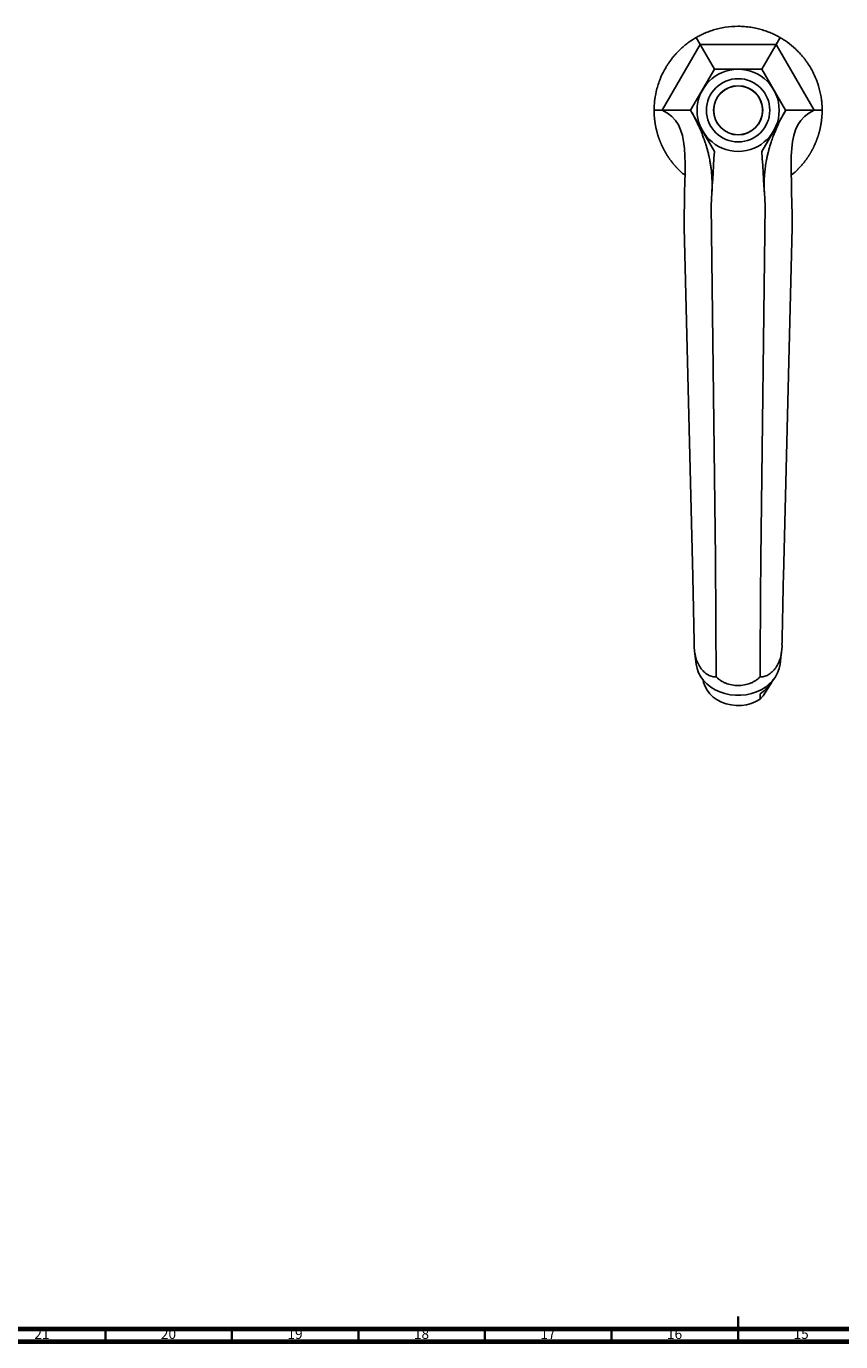
# Model space of a CAD drawing. Units: millimetres. Extents: x 4 to 1496, y 5 to 1495.
# Drawn here: x 469 to 791, y 5 to 525 of the extents above; entities that cross this region are included whole.
import ezdxf

# ---------------------------------------------------------------- set-up
doc = ezdxf.new("R2010")
doc.units = ezdxf.units.MM
doc.styles.add('SLDTEXTSTYLE0', font='TXT', dxfattribs={"width": 0.75})

msp = doc.modelspace()

# ---------------------------------------------------------------- linework, layer by layer
at = {"color": 7, "linetype": 'Continuous', "lineweight": 25}
for p, q in [((733.44, 520.41), (735.03, 517.66)), ((765.05, 517.66), (766.64, 520.41)), ((720.01, 491.66), (735.03, 517.66)), ((735.03, 517.66), (740.65, 507.91)), ((735.03, 517.66), (765.05, 517.66)), ((759.42, 507.91), (765.05, 517.66)), ((765.05, 517.66), (780.06, 491.66)), ((740.65, 507.91), (731.27, 491.66)), ((759.42, 507.91), (740.65, 507.91)), ((768.8, 491.66), (759.42, 507.91)), ((716.84, 491.66), (720.01, 491.66)), ((731.27, 491.66), (731.37, 491.49)), ((731.37, 491.49), (740.65, 475.4)), ((759.42, 475.4), (768.71, 491.49)), ((768.71, 491.49), (768.8, 491.66)), ((768.88, 491.66), (768.8, 491.66)), ((780.06, 491.66), (776.51, 491.66)), ((783.24, 491.66), (780.06, 491.66)), ((775.11, 469.89), (775.04, 469.81)), ((772.31, 467.03), (771.02, 465.98)), ((739.72, 460.26), (739.66, 459.01)), ((739.36, 453.99), (741.09, 314.72)), ((760.72, 453.99), (758.99, 314.72)), ((728.68, 445.32), (732.14, 307.46)), ((771.4, 445.32), (767.93, 307.46)), ((732.83, 277.95), (733.47, 272.73)), ((766.6, 272.73), (767.24, 277.94)), ((758.74, 258.94), (758.74, 261.09)), ((758.74, 258.94), (759.88, 260.24)), ((759.88, 260.24), (762.74, 264.59))]:
    msp.add_line(p, q, dxfattribs=at)
at = {"color": 5, "linetype": 'Continuous', "lineweight": 35}
for p, q in [((750, 5), (750, 15)), ((500, 10), (500, 5)), ((550, 10), (550, 5)), ((600, 10), (600, 5)), ((650, 10), (650, 5)), ((700, 10), (700, 5)), ((750, 10), (750, 5))]:
    msp.add_line(p, q, dxfattribs=at)
at = {"color": 5, "linetype": 'Continuous', "lineweight": 70}
for p, q in [((1490, 10), (10, 10)), ((1495, 5), (5, 5))]:
    msp.add_line(p, q, dxfattribs=at)
at = {"color": 7, "linetype": 'Continuous', "lineweight": 25, "flags": 128}
for points in [[(766.6, 272.73), (766.27, 271.06), (765.66, 269.38), (764.8, 267.79), (763.69, 266.29), (762.36, 264.93), (760.83, 263.71), (759.12, 262.66), (757.26, 261.81), (755.28, 261.15), (753.22, 260.71), (751.1, 260.48), (748.97, 260.48), (746.85, 260.71), (744.79, 261.15), (742.81, 261.81), (740.95, 262.66), (739.24, 263.71), (737.71, 264.93), (736.38, 266.29), (735.28, 267.79), (734.41, 269.38), (733.8, 271.06), (733.47, 272.73)], [(736.23, 266.47), (736.41, 265.56), (736.96, 263.96), (737.79, 262.44), (738.87, 261.03), (740.2, 259.77), (741.74, 258.68), (743.45, 257.79), (745.31, 257.11), (747.26, 256.66), (749.28, 256.44), (751.31, 256.48), (753.31, 256.75), (755.25, 257.26), (757.07, 257.99), (758.74, 258.94)]]:
    msp.add_lwpolyline(points, dxfattribs=at)
at = {"color": 7, "linetype": 'Continuous', "lineweight": 25}
for radius in [16.23, 12.5, 9.7, 9.65]:
    msp.add_circle((750.04, 491.66), radius, dxfattribs=at)
msp.add_arc((752.29, 271.16), 11.97, 302.636, 330.1303, dxfattribs=at)
for centre, major_axis, ratio, start_param, end_param in [((725.41, 281.26), (7.52, 0), 0.496732, 6.005189, 6.046039), ((774.67, 281.26), (7.52, 0), 0.496732, 3.378739, 3.419589), ((737.72, 263.79), (3.35, 6.45), 0.26593, 5.531373, 5.572222), ((762.35, 263.79), (-3.35, 6.45), 0.26593, 0.710963, 0.751813)]:
    msp.add_ellipse(centre, major_axis=major_axis, ratio=ratio, start_param=start_param, end_param=end_param, dxfattribs=at)
for points, knots in [([(716.84, 491.66), (716.84, 492.17), (716.85, 492.72), (716.89, 493.58), (716.91, 493.87), (716.96, 494.47), (716.98, 494.78), (717.15, 496.35), (717.36, 497.69), (717.77, 499.49), (717.86, 499.85), (718.06, 500.6), (718.17, 500.97), (718.51, 502.1), (718.77, 502.86), (719.22, 504.02), (719.38, 504.41), (719.72, 505.19), (719.9, 505.58), (720.45, 506.74), (720.85, 507.5), (721.49, 508.62), (721.72, 508.99), (722.18, 509.72), (722.42, 510.08), (723.15, 511.15), (723.65, 511.83), (724.43, 512.79), (724.69, 513.11), (725.23, 513.72), (725.5, 514.02), (726.31, 514.89), (726.85, 515.43), (727.93, 516.44), (728.47, 516.9), (729.53, 517.78), (730.05, 518.18), (731.57, 519.28), (732.53, 519.89), (733.44, 520.41)], [0, 0, 0, 0, 0.0625, 0.0625, 0.09375, 0.09375, 0.125, 0.125, 0.25, 0.25, 0.28125, 0.28125, 0.3125, 0.3125, 0.375, 0.375, 0.40625, 0.40625, 0.4375, 0.4375, 0.5, 0.5, 0.53125, 0.53125, 0.5625, 0.5625, 0.625, 0.625, 0.65625, 0.65625, 0.6875, 0.6875, 0.75, 0.75, 0.8125, 0.8125, 0.875, 0.875, 1, 1, 1, 1]), ([(733.44, 520.41), (733.89, 520.67), (734.37, 520.93), (735.39, 521.46), (735.93, 521.72), (737.07, 522.23), (737.68, 522.48), (738.96, 522.96), (739.64, 523.19), (741.05, 523.62), (741.79, 523.82), (742.93, 524.09), (743.32, 524.17), (744.12, 524.33), (744.53, 524.4), (746.59, 524.72), (748.28, 524.85), (750.45, 524.86), (750.89, 524.85), (751.76, 524.81), (752.19, 524.79), (753.46, 524.69), (754.3, 524.59), (755.53, 524.4), (755.94, 524.33), (756.74, 524.17), (757.13, 524.09), (758.28, 523.82), (759.02, 523.63), (760.08, 523.3), (760.43, 523.19), (761.11, 522.96), (761.44, 522.84), (762.4, 522.48), (763, 522.23), (764.14, 521.72), (764.68, 521.46), (765.7, 520.93), (766.19, 520.67), (766.64, 520.41)], [0, 0, 0, 0, 0.0625, 0.0625, 0.125, 0.125, 0.1875, 0.1875, 0.25, 0.25, 0.3125, 0.3125, 0.34375, 0.34375, 0.375, 0.375, 0.5, 0.5, 0.53125, 0.53125, 0.5625, 0.5625, 0.625, 0.625, 0.65625, 0.65625, 0.6875, 0.6875, 0.75, 0.75, 0.78125, 0.78125, 0.8125, 0.8125, 0.875, 0.875, 0.9375, 0.9375, 1, 1, 1, 1]), ([(766.64, 520.41), (767.09, 520.15), (767.55, 519.87), (768.27, 519.4), (768.52, 519.24), (769.02, 518.9), (769.27, 518.72), (770.54, 517.8), (771.6, 516.94), (772.95, 515.68), (773.22, 515.42), (773.77, 514.88), (774.04, 514.6), (774.84, 513.73), (775.37, 513.13), (776.15, 512.16), (776.41, 511.83), (776.92, 511.14), (777.17, 510.8), (777.89, 509.74), (778.35, 509.01), (779, 507.89), (779.21, 507.52), (779.61, 506.75), (779.81, 506.36), (780.36, 505.19), (780.7, 504.42), (781.14, 503.26), (781.29, 502.88), (781.55, 502.11), (781.68, 501.73), (782.02, 500.59), (782.22, 499.85), (782.55, 498.41), (782.69, 497.71), (782.91, 496.35), (783, 495.7), (783.19, 493.84), (783.24, 492.7), (783.24, 491.66)], [0, 0, 0, 0, 0.0625, 0.0625, 0.09375, 0.09375, 0.125, 0.125, 0.25, 0.25, 0.28125, 0.28125, 0.3125, 0.3125, 0.375, 0.375, 0.40625, 0.40625, 0.4375, 0.4375, 0.5, 0.5, 0.53125, 0.53125, 0.5625, 0.5625, 0.625, 0.625, 0.65625, 0.65625, 0.6875, 0.6875, 0.75, 0.75, 0.8125, 0.8125, 0.875, 0.875, 1, 1, 1, 1]), ([(717.06, 487.8), (717.05, 487.92), (717.02, 488.17), (716.98, 488.54), (716.95, 488.9), (716.92, 489.26), (716.9, 489.61), (716.88, 489.96), (716.86, 490.31), (716.85, 490.65), (716.84, 490.99), (716.84, 491.33), (716.84, 491.55), (716.84, 491.66)], [0, 0, 0, 0, 0.0877772, 0.1760976, 0.2649901, 0.354483, 0.444604, 0.5353803, 0.6268384, 0.7190043, 0.8119035, 0.9055606, 1, 1, 1, 1]), ([(720.01, 491.66), (720.18, 491.66), (720.5, 491.66), (720.97, 491.66), (721.42, 491.66), (721.87, 491.66), (722.31, 491.66), (722.74, 491.66), (723.16, 491.66), (723.43, 491.66), (723.56, 491.66)], [0, 0, 0, 0, 0.125389, 0.250664, 0.375827, 0.500879, 0.625821, 0.750654, 0.87538, 1, 1, 1, 1]), ([(726.98, 491.66), (726.75, 491.66), (726.27, 491.66), (725.74, 491.66), (725.47, 491.66)], [0.25792463, 0.25792463, 0.25792463, 0.25792463, 0.29959948, 0.34205104, 0.34205104, 0.34205104, 0.34205104]), ([(730.03, 491.66), (729.66, 491.66), (729.14, 491.66), (728.44, 491.66), (728.38, 491.66)], [0.4367226, 0.4367226, 0.4367226, 0.4367226, 0.5869107, 0.6007524, 0.6007524, 0.6007524, 0.6007524]), ([(731.05, 491.66), (731.02, 491.66), (730.9, 491.66), (730.61, 491.66), (730.28, 491.66), (730.03, 491.66)], [0.6007524, 0.6007524, 0.6007524, 0.6007524, 0.6449835, 0.7447954, 0.8446073, 0.8446073, 0.8446073, 0.8446073]), ([(731.19, 491.66), (731.18, 491.66), (731.14, 491.66), (731.09, 491.66), (731.05, 491.66)], [0.84460732, 0.84460732, 0.84460732, 0.84460732, 0.863462, 0.91904277, 0.91904277, 0.91904277, 0.91904277]), ([(731.51, 491.24), (731.45, 491.34), (731.4, 491.43), (731.35, 491.51), (731.34, 491.53), (731.33, 491.55), (731.32, 491.55), (731.31, 491.57), (731.31, 491.57), (731.3, 491.58), (731.29, 491.58), (731.26, 491.61), (731.23, 491.64), (731.19, 491.66)], [0, 0, 0, 0, 0.125, 0.125, 0.1875, 0.1875, 0.25, 0.25, 0.375, 0.375, 0.5, 0.5, 1, 1, 1, 1]), ([(731.19, 491.66), (731.2, 491.66), (731.23, 491.66), (731.25, 491.66), (731.26, 491.66), (731.27, 491.66), (731.27, 491.66)], [0, 0, 0, 0, 0.250015, 0.500019, 0.750014, 1, 1, 1, 1]), ([(731.88, 490.6), (732.33, 489.76), (733.18, 488.21), (734.26, 485.97), (735.18, 483.9), (735.93, 482.05), (736.51, 480.48), (736.94, 479.22), (737.31, 478.05), (737.7, 476.77), (738.09, 475.31), (738.51, 473.56), (738.88, 471.76), (739.18, 469.97), (739.43, 468.11), (739.65, 465.84), (739.78, 463.13), (739.74, 461.23), (739.72, 460.26)], [0, 0, 0, 0, 0.0904846, 0.167514, 0.2324695, 0.2998992, 0.3507054, 0.3864744, 0.4217503, 0.4628207, 0.5093767, 0.5604337, 0.629124, 0.6803074, 0.7316844, 0.8080565, 0.9023079, 1, 1, 1, 1]), ([(760.41, 459.01), (760.37, 459.89), (760.3, 461.44), (760.33, 463.41), (760.38, 464.84), (760.45, 465.93), (760.57, 467.4), (760.81, 469.45), (761.17, 471.66), (761.56, 473.55), (761.89, 474.92), (762.25, 476.33), (762.7, 477.87), (763.29, 479.7), (764.05, 481.84), (765.09, 484.39), (766.47, 487.4), (767.58, 489.47), (768.19, 490.6)], [0, 0, 0, 0, 0.087908, 0.154654, 0.192239, 0.224374, 0.25768, 0.329829, 0.414219, 0.459863, 0.501185, 0.538819, 0.588533, 0.641563, 0.707434, 0.787604, 0.884156, 1, 1, 1, 1]), ([(768.56, 491.24), (768.62, 491.34), (768.68, 491.43), (768.73, 491.51), (768.74, 491.53), (768.75, 491.55), (768.75, 491.55), (768.76, 491.57), (768.77, 491.57), (768.78, 491.58), (768.78, 491.58), (768.81, 491.61), (768.85, 491.64), (768.88, 491.66)], [0, 0, 0, 0, 0.125, 0.125, 0.1875, 0.1875, 0.25, 0.25, 0.375, 0.375, 0.5, 0.5, 1, 1, 1, 1]), ([(769.02, 491.66), (768.98, 491.66), (768.93, 491.66), (768.89, 491.66), (768.88, 491.66)], [0.08095723, 0.08095723, 0.08095723, 0.08095723, 0.136538, 0.15539268, 0.15539268, 0.15539268, 0.15539268]), ([(769.02, 491.66), (769.04, 491.65), (769.07, 491.65), (769.13, 491.65), (769.22, 491.65), (769.32, 491.66), (769.44, 491.66), (769.56, 491.66), (769.7, 491.65), (769.86, 491.65), (769.98, 491.65), (770.04, 491.66)], [0, 0, 0, 0, 0.073544, 0.156758, 0.250016, 0.420899, 0.500024, 0.622013, 0.750002, 0.869412, 1, 1, 1, 1]), ([(770.04, 491.66), (770.08, 491.66), (770.2, 491.66), (770.44, 491.66), (770.75, 491.65), (771.09, 491.65), (771.4, 491.65), (771.6, 491.66), (771.7, 491.66)], [0, 0, 0, 0, 0.1000389, 0.2650907, 0.5001696, 0.6914563, 0.858707, 1, 1, 1, 1]), ([(773.1, 491.66), (773.2, 491.66), (773.39, 491.65), (773.68, 491.65), (773.94, 491.65), (774.18, 491.65), (774.4, 491.65), (774.54, 491.66), (774.6, 491.66)], [0, 0, 0, 0, 0.2148, 0.410633, 0.587192, 0.744306, 0.881907, 1, 1, 1, 1]), ([(783.24, 491.66), (783.24, 491.54), (783.24, 491.31), (783.23, 490.95), (783.22, 490.59), (783.21, 490.23), (783.19, 489.87), (783.17, 489.5), (783.14, 489.12), (783.11, 488.74), (783.07, 488.36), (783.03, 487.98), (782.99, 487.59), (782.94, 487.2), (782.88, 486.8), (782.82, 486.4), (782.75, 486), (782.68, 485.59), (782.6, 485.19), (782.54, 484.91), (782.52, 484.77)], [0, 0, 0, 0, 0.059621, 0.118664, 0.177147, 0.235087, 0.292501, 0.349408, 0.405826, 0.461775, 0.517274, 0.572343, 0.627004, 0.681276, 0.735182, 0.788744, 0.841983, 0.894924, 0.947588, 1, 1, 1, 1]), ([(717.58, 484.68), (717.55, 484.8), (717.5, 485.03), (717.43, 485.39), (717.37, 485.74), (717.31, 486.09), (717.25, 486.43), (717.2, 486.78), (717.15, 487.12), (717.1, 487.46), (717.08, 487.69), (717.06, 487.8)], [0, 0, 0, 0, 0.10844, 0.217462, 0.327105, 0.437404, 0.548396, 0.660118, 0.772603, 0.885886, 1, 1, 1, 1]), ([(718.62, 480.92), (718.58, 481.04), (718.5, 481.27), (718.39, 481.61), (718.28, 481.96), (718.18, 482.3), (718.08, 482.64), (717.99, 482.99), (717.9, 483.33), (717.84, 483.56), (717.81, 483.67)], [0, 0, 0, 0, 0.12307, 0.246596, 0.370627, 0.49521, 0.620392, 0.746221, 0.872742, 1, 1, 1, 1]), ([(782.52, 484.77), (782.49, 484.66), (782.44, 484.43), (782.36, 484.09), (782.28, 483.75), (782.22, 483.52), (782.2, 483.41)], [0, 0, 0, 0, 0.252122, 0.502773, 0.752037, 1, 1, 1, 1]), ([(719.66, 478.26), (719.61, 478.37), (719.51, 478.59), (719.38, 478.92), (719.24, 479.26), (719.11, 479.59), (718.98, 479.92), (718.86, 480.25), (718.74, 480.59), (718.66, 480.81), (718.62, 480.92)], [0, 0, 0, 0, 0.12377, 0.24779, 0.372111, 0.496784, 0.62186, 0.747389, 0.873419, 1, 1, 1, 1]), ([(780.77, 479.1), (780.72, 478.98), (780.62, 478.74), (780.47, 478.38), (780.31, 478.03), (780.15, 477.67), (779.98, 477.32), (779.81, 476.96), (779.69, 476.73), (779.63, 476.61)], [0, 0, 0, 0, 0.144, 0.287502, 0.430575, 0.57329, 0.715718, 0.85793, 1, 1, 1, 1]), ([(781.26, 480.37), (781.22, 480.25), (781.14, 480.03), (781.01, 479.69), (780.92, 479.47), (780.87, 479.35)], [0, 0, 0, 0, 0.334499, 0.667787, 1, 1, 1, 1]), ([(781.76, 481.85), (781.72, 481.72), (781.64, 481.48), (781.52, 481.11), (781.39, 480.74), (781.3, 480.49), (781.26, 480.37)], [0, 0, 0, 0, 0.2517514, 0.5022586, 0.7516361, 1, 1, 1, 1]), ([(782.2, 483.41), (782.16, 483.28), (782.1, 483.02), (781.99, 482.63), (781.87, 482.24), (781.8, 481.98), (781.76, 481.85)], [0, 0, 0, 0, 0.252163, 0.502805, 0.752044, 1, 1, 1, 1]), ([(720.89, 475.77), (720.82, 475.88), (720.7, 476.12), (720.51, 476.47), (720.33, 476.82), (720.16, 477.18), (719.99, 477.54), (719.82, 477.9), (719.71, 478.14), (719.66, 478.26)], [0, 0, 0, 0, 0.142349, 0.284743, 0.427257, 0.569966, 0.712943, 0.856264, 1, 1, 1, 1]), ([(722.02, 473.84), (721.95, 473.95), (721.81, 474.17), (721.61, 474.51), (721.4, 474.85), (721.21, 475.19), (721.08, 475.42), (721.01, 475.54)], [0, 0, 0, 0, 0.200232, 0.400244, 0.600141, 0.800025, 1, 1, 1, 1]), ([(723.8, 471.32), (723.72, 471.42), (723.56, 471.62), (723.33, 471.94), (723.09, 472.25), (722.87, 472.57), (722.64, 472.9), (722.42, 473.22), (722.28, 473.44), (722.21, 473.55)], [0, 0, 0, 0, 0.144003, 0.287506, 0.430578, 0.573292, 0.715719, 0.857931, 1, 1, 1, 1]), ([(778.37, 474.36), (778.31, 474.25), (778.18, 474.05), (777.99, 473.74), (777.79, 473.44), (777.6, 473.14), (777.39, 472.84), (777.19, 472.55), (776.98, 472.25), (776.84, 472.06), (776.77, 471.97)], [0, 0, 0, 0, 0.1245304, 0.249088, 0.3737265, 0.4984994, 0.6234602, 0.7486621, 0.8741578, 1, 1, 1, 1]), ([(779.47, 476.3), (779.42, 476.19), (779.3, 475.97), (779.12, 475.65), (778.94, 475.32), (778.76, 475), (778.57, 474.67), (778.44, 474.46), (778.37, 474.36)], [0, 0, 0, 0, 0.166883, 0.333577, 0.500159, 0.666705, 0.833293, 1, 1, 1, 1]), ([(724.65, 470.26), (724.57, 470.35), (724.42, 470.54), (724.19, 470.82), (724.04, 471.01), (723.97, 471.1)], [0, 0, 0, 0, 0.334499, 0.667787, 1, 1, 1, 1]), ([(725.58, 469.2), (725.5, 469.29), (725.35, 469.46), (725.11, 469.72), (724.88, 469.99), (724.73, 470.17), (724.65, 470.26)], [0, 0, 0, 0, 0.251563, 0.502021, 0.751468, 1, 1, 1, 1]), ([(726.81, 467.93), (726.72, 468.02), (726.53, 468.21), (726.25, 468.5), (725.96, 468.79), (725.78, 468.99), (725.68, 469.09)], [0, 0, 0, 0, 0.252163, 0.502805, 0.752044, 1, 1, 1, 1]), ([(729.05, 465.95), (728.88, 466.08), (728.15, 466.65), (727.39, 467.38), (726.81, 467.93)], [0, 0, 0, 0, 0.236216, 1, 1, 1, 1]), ([(775.04, 469.81), (774.96, 469.72), (774.8, 469.54), (774.56, 469.27), (774.31, 469.01), (774.07, 468.75), (773.82, 468.49), (773.57, 468.24), (773.32, 467.99), (773.15, 467.82), (773.07, 467.74)], [0, 0, 0, 0, 0.12307, 0.246596, 0.370627, 0.49521, 0.620392, 0.746221, 0.872742, 1, 1, 1, 1]), ([(776.77, 471.97), (776.69, 471.86), (776.54, 471.66), (776.31, 471.35), (776.07, 471.05), (775.84, 470.76), (775.6, 470.46), (775.35, 470.18), (775.19, 469.99), (775.11, 469.89)], [0, 0, 0, 0, 0.141556, 0.2834368, 0.4257084, 0.5684361, 0.7116846, 0.8555182, 1, 1, 1, 1]), ([(773.07, 467.74), (772.98, 467.66), (772.81, 467.5), (772.56, 467.26), (772.39, 467.11), (772.31, 467.03)], [0, 0, 0, 0, 0.331523, 0.66482, 1, 1, 1, 1]), ([(741.09, 314.72), (741.11, 309.65), (741.15, 304.73), (741.2, 295.85), (741.27, 282.71), (741.33, 272.96), (741.38, 268.1)], [0, 0, 0, 0, 0.26252, 0.352979, 0.528979, 1, 1, 1, 1]), ([(758.99, 314.72), (758.96, 309.65), (758.93, 304.73), (758.88, 295.85), (758.8, 282.71), (758.74, 272.96), (758.7, 268.1)], [0, 0, 0, 0, 0.26252, 0.352979, 0.528979, 1, 1, 1, 1]), ([(732.14, 307.46), (732.19, 304.63), (732.26, 301.75), (732.36, 296.58), (732.5, 288.97), (732.63, 283.3), (732.72, 280.38)], [0, 0, 0, 0, 0.26252, 0.352979, 0.528979, 1, 1, 1, 1]), ([(767.93, 307.46), (767.88, 304.63), (767.82, 301.75), (767.71, 296.58), (767.57, 288.97), (767.45, 283.3), (767.36, 280.38)], [0, 0, 0, 0, 0.26252, 0.352979, 0.528979, 1, 1, 1, 1]), ([(732.64, 280.24), (732.66, 279.84), (732.69, 279.44), (732.76, 278.62), (732.8, 278.2), (732.9, 277.39), (732.97, 276.98), (733.12, 276.19), (733.21, 275.79), (733.51, 274.65), (733.77, 273.94), (734.23, 272.92), (734.4, 272.59), (734.76, 271.95), (734.96, 271.65), (735.58, 270.77), (736.03, 270.24), (736.79, 269.52), (737.05, 269.3), (737.59, 268.89), (737.87, 268.71), (738.43, 268.38), (738.71, 268.24), (739.29, 268), (739.58, 267.91), (740, 267.82), (740.14, 267.79), (740.41, 267.77), (740.54, 267.76), (740.92, 267.77), (741.14, 267.81), (741.34, 267.89)], [0, 0, 0, 0, 0.0625, 0.0625, 0.125, 0.125, 0.1875, 0.1875, 0.25, 0.25, 0.375, 0.375, 0.4375, 0.4375, 0.5, 0.5, 0.625, 0.625, 0.6875, 0.6875, 0.75, 0.75, 0.8125, 0.8125, 0.875, 0.875, 0.90625, 0.90625, 0.9375, 0.9375, 1, 1, 1, 1]), ([(758.74, 267.89), (758.83, 267.85), (758.94, 267.82), (759.16, 267.78), (759.29, 267.77), (759.66, 267.76), (759.93, 267.79), (760.5, 267.91), (760.78, 268), (761.36, 268.23), (761.64, 268.38), (762.21, 268.7), (762.49, 268.89), (763.02, 269.3), (763.28, 269.52), (764.03, 270.23), (764.49, 270.76), (765.32, 271.94), (765.69, 272.57), (766.15, 273.58), (766.29, 273.93), (766.55, 274.65), (766.66, 275.02), (766.87, 275.79), (766.96, 276.17), (767.11, 276.97), (767.17, 277.38), (767.28, 278.2), (767.32, 278.61), (767.39, 279.43), (767.41, 279.84), (767.44, 280.24)], [0, 0, 0, 0, 0.03125, 0.03125, 0.0625, 0.0625, 0.125, 0.125, 0.1875, 0.1875, 0.25, 0.25, 0.3125, 0.3125, 0.375, 0.375, 0.5, 0.5, 0.625, 0.625, 0.6875, 0.6875, 0.75, 0.75, 0.8125, 0.8125, 0.875, 0.875, 0.9375, 0.9375, 1, 1, 1, 1]), ([(741.34, 267.89), (741.55, 267.62), (741.81, 267.35), (742.23, 266.96), (742.39, 266.83), (742.7, 266.58), (742.86, 266.46), (743.36, 266.12), (743.7, 265.91), (744.43, 265.53), (744.81, 265.36), (745.96, 264.91), (746.75, 264.69), (747.97, 264.47), (748.39, 264.41), (749.21, 264.34), (749.62, 264.32), (750.45, 264.32), (750.86, 264.34), (751.68, 264.41), (752.1, 264.46), (753.32, 264.69), (754.11, 264.91), (755.26, 265.36), (755.64, 265.53), (756.37, 265.91), (756.72, 266.12), (757.38, 266.58), (757.7, 266.83), (758.27, 267.35), (758.52, 267.62), (758.74, 267.89)], [0, 0, 0, 0, 0.0625, 0.0625, 0.09375, 0.09375, 0.125, 0.125, 0.1875, 0.1875, 0.25, 0.25, 0.375, 0.375, 0.4375, 0.4375, 0.5, 0.5, 0.5625, 0.5625, 0.625, 0.625, 0.75, 0.75, 0.8125, 0.8125, 0.875, 0.875, 0.9375, 0.9375, 1, 1, 1, 1]), ([(762.74, 264.59), (763.02, 265.11), (763.41, 265.82), (763.78, 266.56), (763.88, 266.75)], [0, 0, 0, 0, 0.735694, 1, 1, 1, 1])]:
    msp.add_open_spline(points, degree=3, knots=knots, dxfattribs=at)
for points in [[(728.68, 445.32), (728.68, 472.74), (731.98, 485.94), (720.01, 491.66)], [(725.47, 491.66), (724.87, 491.66), (724.23, 491.66), (723.56, 491.66)], [(728.38, 491.66), (727.97, 491.66), (727.5, 491.66), (726.98, 491.66)], [(731.37, 491.49), (731.42, 491.41), (731.46, 491.32), (731.51, 491.24)], [(771.4, 445.32), (771.4, 472.74), (768.1, 485.94), (780.06, 491.66)], [(768.71, 491.49), (768.66, 491.41), (768.61, 491.32), (768.56, 491.24)], [(773.1, 491.66), (772.58, 491.66), (772.11, 491.66), (771.7, 491.66)], [(776.51, 491.66), (775.85, 491.66), (775.2, 491.66), (774.6, 491.66)], [(717.66, 484.33), (717.63, 484.44), (717.6, 484.56), (717.58, 484.68)], [(717.81, 483.67), (717.76, 483.89), (717.71, 484.11), (717.66, 484.33)], [(780.87, 479.35), (780.84, 479.27), (780.81, 479.19), (780.77, 479.1)], [(720.92, 475.71), (720.91, 475.73), (720.9, 475.75), (720.89, 475.77)], [(721.01, 475.54), (720.98, 475.6), (720.95, 475.65), (720.92, 475.71)], [(722.21, 473.55), (722.14, 473.65), (722.08, 473.74), (722.02, 473.84)], [(739.36, 453.99), (739.76, 460.73), (740.2, 467.97), (740.65, 475.4)], [(760.72, 453.99), (760.31, 460.73), (759.87, 467.97), (759.42, 475.4)], [(779.63, 476.61), (779.58, 476.51), (779.53, 476.41), (779.47, 476.3)], [(723.97, 471.1), (723.91, 471.17), (723.86, 471.23), (723.81, 471.3)], [(725.68, 469.09), (725.65, 469.13), (725.62, 469.16), (725.58, 469.2)]]:
    msp.add_open_spline(points, degree=3, dxfattribs=at)

# ---------------------------------------------------------------- texts
at = {"color": 7, "linetype": 'Continuous', "lineweight": 0, "char_height": 3.969, "attachment_point": 2, "style": 'SLDTEXTSTYLE0'}
for s, insert in [('21', (474.92, 10.06)), ('20', (524.92, 10.06)), ('19', (574.92, 10.06)), ('18', (624.92, 10.06)), ('17', (674.92, 10.06)), ('16', (724.92, 10.06)), ('15', (774.92, 10.06))]:
    msp.add_mtext(s, dxfattribs=dict(at, insert=insert))

doc.saveas('drawing.dxf')
